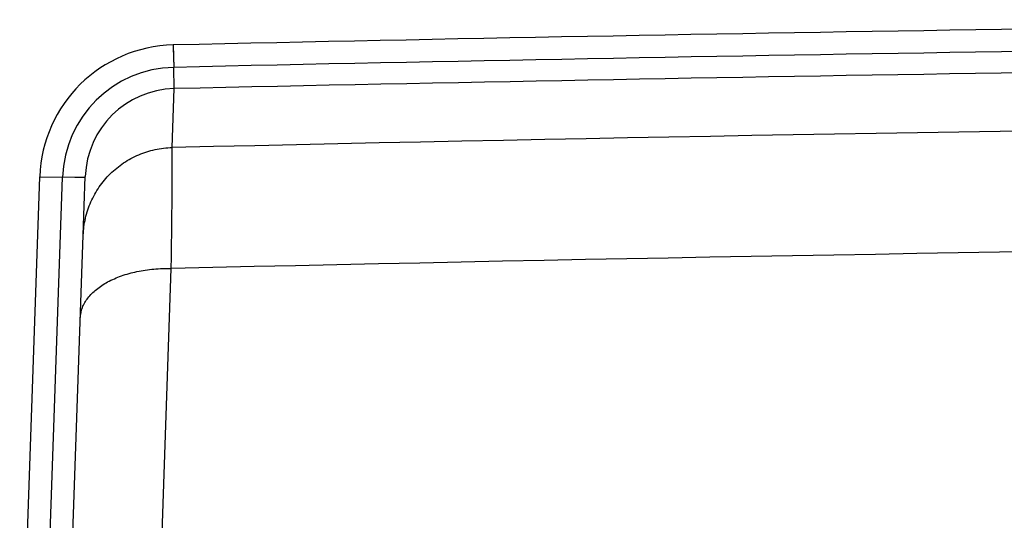
# Model space of a CAD drawing. Units: inches. Extents: x 0 to 22, y 0 to 17.
# Drawn here: x 18.4 to 18.9, y 9.3 to 9.6 of the extents above; entities that cross this region are included whole.
import ezdxf

# ---------------------------------------------------------------- set-up
doc = ezdxf.new("R2010")
doc.units = ezdxf.units.IN
doc.header["$LTSCALE"] = 1.21
doc.header["$MEASUREMENT"] = 0
doc.layers.get('0').update_dxf_attribs({"linetype": 'CONTINUOUS'})
doc.layers.add('07_ALL_FEATURES', color=7, linetype='CONTINUOUS')

msp = doc.modelspace()

# ---------------------------------------------------------------- linework, layer by layer
at = {"color": 9, "linetype": 'Continuous'}
for p, q in [((18.5017122865, 9.5412867302), (18.5017455277, 9.540172033200001)), ((18.5017125192, 9.54128785), (18.5019559883, 9.5314578464)), ((18.5017455277, 9.540172033200001), (18.5019559883, 9.5314578464)), ((18.5021584468, 9.522083736699999), (18.5019565744, 9.5314578596)), ((18.5012805756, 9.4961871494), (18.5021836002, 9.522085884900001)), ((18.4430796105, 9.4833929326), (18.4530784109, 9.4831850042)), ((18.4442371581, 9.230003675499999), (18.4530784109, 9.4831850042)), ((18.4584512567, 9.4830805916), (18.4530780713, 9.4831752792)), ((18.4618933574, 9.4830235131), (18.4584512567, 9.4830805916)), ((18.4630791796, 9.4830314915), (18.4618933574, 9.4830235131))]:
    msp.add_line(p, q, dxfattribs=at)
at = {"color": 7, "linetype": 'Continuous'}
for p, q in [((18.4342310627, 9.230003675499999), (18.4430796108, 9.4833929403)), ((18.462192914, 9.457652167), (18.4630952439, 9.4834915136))]:
    msp.add_line(p, q, dxfattribs=at)
for centre, radius, start, end in [((19.6667551237, -42.96418993770001), 52.518400632, 90.4759570846, 91.271126173), ((18.503045027, 9.481299876), 0.0600017796, 91.2727428712, 178.0009465303), ((19.6667432535, -42.9649963245), 52.5, 90.47698710549999, 91.27104430969999)]:
    msp.add_arc(centre, radius, start, end, dxfattribs=at)
at = {"color": 9, "linetype": 'Continuous'}
for centre, radius, start, end in [((19.6667539647, -42.9644573614), 52.508836093, 90.4764356547, 91.27109049879999), ((18.503050872, 9.481468766599999), 0.05000120509999999, 91.2547177536, 178.0330236857)]:
    msp.add_arc(centre, radius, start, end, dxfattribs=at)
at = {"layer": '07_ALL_FEATURES', "color": 9, "linetype": 'Continuous'}
for p, q in [((18.5012570742, 9.4746915489), (18.5012805875, 9.4961866125)), ((18.5012487508, 9.473753670599999), (18.5012570742, 9.4746915489)), ((18.5009053852, 9.443026558), (18.5009685156, 9.4480670276)), ((18.4934664461, 9.230003675499999), (18.5009053852, 9.4430270199))]:
    msp.add_line(p, q, dxfattribs=at)
at = {"layer": '07_ALL_FEATURES', "color": 7, "linetype": 'Continuous'}
msp.add_line((18.4542432535, 9.230003675499999), (18.462192914, 9.457652167), dxfattribs=at)
msp.add_arc((18.5030708838, 9.4820957281), 0.04, 91.2710443172, 178, dxfattribs=at)
at = {"layer": '07_ALL_FEATURES', "color": 9, "linetype": 'Continuous'}
for centre, radius, start, end in [((19.6667432535, -40.9113320433), 50.4209906131, 88.67551114119999, 91.3244888588), ((10.0010490766, 9.5536439934), 8.5005750961, 359.2883693142, 359.461513409), ((19.6667432536, -40.854210761), 50.3107474237, 88.6721809468, 91.3278190533)]:
    msp.add_arc(centre, radius, start, end, dxfattribs=at)
for points, knots in [([(18.462192914, 9.457652167), (18.4622806343, 9.4601641433), (18.4629384526, 9.4651882894), (18.4653157445, 9.4723967129), (18.469015184, 9.4790318253), (18.4738983704, 9.484848424099999), (18.479785566, 9.489649376900001), (18.4864769572, 9.4932578779), (18.4937252696, 9.49553907), (18.4987640643, 9.4961316114), (18.5012805756, 9.496187147)], [0, 0, 0, 0, 0.1248184767, 0.2498623466, 0.3747941147, 0.4997677261, 0.6247761107, 0.7498075042, 0.875001927, 1, 1, 1, 1]), ([(18.4609297521, 9.4214799424), (18.4609818394, 9.4229715271), (18.46164128, 9.4260629248), (18.4641341286, 9.430322369), (18.4679850907, 9.4341278848), (18.4730195037, 9.4373748669), (18.4790556627, 9.439980073400001), (18.4858868796, 9.441852518500001), (18.4932621045, 9.4429251912), (18.4983394261, 9.4430871461), (18.5009053852, 9.4430270199)], [0, 0, 0, 0, 0.0905254556, 0.18758351, 0.2953775881, 0.4159302058, 0.5489400841, 0.6926329544, 0.8443220593999999, 1, 1, 1, 1])]:
    msp.add_open_spline(points, degree=3, knots=knots, dxfattribs=at)

doc.saveas('drawing.dxf')
